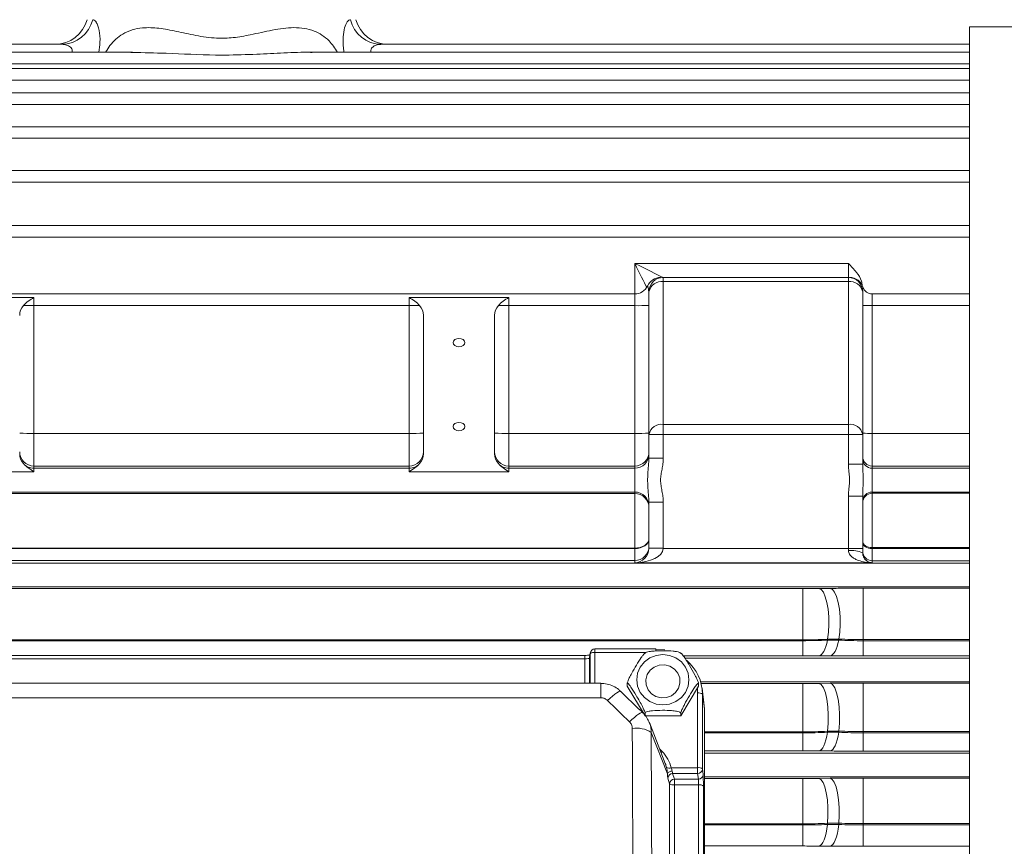
# Model space of a CAD drawing. Units: millimetres. Extents: x 0 to 425, y 0 to 273.
# Drawn here: x 298 to 339, y 161 to 196 of the extents above; entities that cross this region are included whole.
import ezdxf

# ---------------------------------------------------------------- set-up
doc = ezdxf.new("R2010")
doc.units = ezdxf.units.MM

msp = doc.modelspace()

# ---------------------------------------------------------------- linework, layer by layer
at = {"color": 7, "linetype": 'Continuous', "lineweight": 15}
for p, q in [((353.85425, 195.46511), (337.5446, 195.46511)), ((337.5446, 126.43618), (337.5446, 195.46511)), ((299.32161, 194.72334), (287.4446, 194.72334)), ((324.6446, 194.72334), (312.76759, 194.72334)), ((337.5446, 194.72334), (324.6446, 194.72334)), ((302.29692, 194.38785), (273.77797, 194.38785)), ((302.29692, 194.37747), (302.2196, 194.37914)), ((309.79228, 194.37747), (309.86065, 194.37895)), ((337.5446, 194.38785), (309.84218, 194.38785)), ((337.5446, 193.70964), (273.77515, 193.70964)), ((337.5446, 192.67352), (273.77233, 192.67352)), ((337.5446, 191.25441), (273.76687, 191.25441)), ((337.5446, 189.41403), (273.75875, 189.41403)), ((337.5446, 187.09458), (273.75188, 187.09458)), ((323.4446, 185.49196), (332.4446, 185.49196)), ((332.4446, 184.90243), (332.4446, 185.49196)), ((323.99283, 184.53973), (323.99176, 184.54389)), ((324.6446, 184.90243), (332.4446, 184.90243)), ((324.6446, 184.90243), (324.6446, 184.7267)), ((324.6446, 184.7267), (324.6446, 178.71421)), ((332.4446, 184.7267), (324.6446, 184.7267)), ((332.4446, 184.90243), (332.4446, 184.7267)), ((332.4446, 178.71421), (332.4446, 184.7267)), ((323.4446, 184.20691), (288.6446, 184.20691)), ((324.0446, 178.28994), (324.0446, 184.30243)), ((333.0446, 184.30243), (333.0446, 178.28994)), ((333.06341, 184.48383), (333.06209, 184.4744)), ((337.5446, 184.20691), (333.4446, 184.20691)), ((293.9446, 184.06047), (298.1446, 184.06047)), ((298.1446, 184.06047), (298.1446, 183.71564)), ((298.1446, 183.71564), (298.1446, 178.33432)), ((298.1446, 183.71564), (313.9446, 183.71564)), ((318.1446, 184.06047), (313.9446, 184.06047)), ((313.9446, 183.71564), (313.9446, 184.06047)), ((313.9446, 178.33432), (313.9446, 183.71564)), ((318.1446, 184.06047), (318.1446, 183.71564)), ((318.1446, 183.71564), (318.1446, 178.33432)), ((318.1446, 183.71564), (323.4446, 183.71564)), ((323.4446, 178.33432), (323.4446, 183.71564)), ((333.4446, 183.71564), (333.4446, 178.33432)), ((314.5446, 177.47226), (314.5446, 183.30687)), ((317.5446, 177.47226), (317.5446, 183.30687)), ((324.6446, 178.71421), (332.4446, 178.71421)), ((324.6446, 178.71421), (324.6446, 178.28994)), ((332.4446, 178.71421), (332.4446, 178.28994)), ((298.1446, 178.33432), (298.1446, 176.95897)), ((298.1446, 178.33432), (313.9446, 178.33432)), ((313.9446, 176.95897), (313.9446, 178.33432)), ((318.1446, 178.33432), (318.1446, 176.95897)), ((318.1446, 178.33432), (323.4446, 178.33432)), ((323.4446, 176.95897), (323.4446, 178.33432)), ((333.4446, 178.33432), (333.4446, 176.95897)), ((324.0446, 177.28997), (324.0446, 178.28994)), ((324.0446, 178.28994), (324.6446, 178.28994)), ((332.4446, 178.28994), (324.6446, 178.28994)), ((324.6446, 178.28994), (324.6446, 177.28997)), ((332.4446, 177.03991), (332.4446, 178.28994)), ((333.0446, 178.28994), (332.4446, 178.28994)), ((333.0446, 178.28994), (333.0446, 177.03991)), ((324.0446, 177.28997), (324.6446, 177.28997)), ((293.9446, 176.71867), (298.1446, 176.71867)), ((298.1446, 176.95897), (298.1446, 176.86504)), ((313.9446, 176.95897), (298.1446, 176.95897)), ((298.1446, 176.86504), (298.1446, 176.71867)), ((298.1446, 176.86504), (313.9446, 176.86504)), ((313.9446, 176.86504), (313.9446, 176.95897)), ((313.9446, 176.71867), (313.9446, 176.86504)), ((318.1446, 176.71867), (313.9446, 176.71867)), ((318.1446, 176.95897), (318.1446, 176.86504)), ((323.4446, 176.95897), (318.1446, 176.95897)), ((318.1446, 176.86504), (318.1446, 176.71867)), ((318.1446, 176.86504), (323.4446, 176.86504)), ((323.4446, 176.86504), (323.4446, 176.95897)), ((323.4446, 175.86519), (323.4446, 176.86504)), ((333.0446, 177.03991), (332.4446, 177.03991)), ((333.4446, 176.95897), (333.4446, 176.86504)), ((333.4446, 176.86504), (333.4446, 175.86519)), ((333.4446, 176.86504), (337.5446, 176.86504)), ((288.6446, 175.86519), (323.4446, 175.86519)), ((323.4446, 175.80021), (323.4446, 175.86519)), ((333.4446, 175.86519), (337.5446, 175.86519)), ((333.4446, 175.86519), (333.4446, 175.80914)), ((288.6446, 175.80021), (323.4446, 175.80021)), ((323.4446, 173.50431), (323.4446, 175.80021)), ((324.0446, 175.44026), (324.6446, 175.44026)), ((324.0446, 173.50529), (324.0446, 175.44026)), ((324.6446, 175.44026), (324.6446, 173.50529)), ((333.0446, 175.69031), (332.4446, 175.69031)), ((332.4446, 173.48435), (332.4446, 175.69031)), ((333.0446, 175.69031), (333.0446, 173.48435)), ((333.4446, 175.80914), (333.4446, 173.52107)), ((323.4446, 173.50431), (288.6446, 173.50431)), ((288.6446, 173.48446), (323.4446, 173.48446)), ((323.4446, 173.48446), (323.4446, 173.50431)), ((323.4446, 172.98013), (323.4446, 173.48446)), ((324.04451, 173.49481), (324.64442, 173.48435)), ((324.0446, 173.50529), (324.6446, 173.50529)), ((324.64442, 173.48435), (332.4446, 173.48435)), ((332.4446, 173.39469), (332.4446, 173.48435)), ((333.0446, 173.48435), (332.4446, 173.48435)), ((333.0446, 173.48435), (333.0446, 173.30503)), ((333.4446, 173.52107), (333.4446, 173.48367)), ((333.4446, 173.48367), (333.4446, 172.97094)), ((323.4446, 172.98013), (288.6446, 172.98013)), ((323.4446, 172.88444), (323.4446, 172.98013)), ((333.4446, 172.97094), (333.4446, 172.88444)), ((273.70344, 172.86504), (337.5446, 172.86504)), ((333.4446, 172.88444), (323.4446, 172.88444)), ((281.56403, 171.80153), (330.52517, 171.80153)), ((330.52517, 169.63345), (330.52517, 171.80153)), ((333.07121, 169.64838), (333.07121, 171.80977)), ((330.52517, 169.63345), (281.56403, 169.63345)), ((281.56403, 169.60136), (330.52517, 169.60136)), ((330.52517, 169.60136), (330.52517, 169.63345)), ((330.52517, 168.96881), (330.52517, 169.60136)), ((331.56045, 169.62719), (331.56045, 169.66289)), ((332.03593, 169.62673), (332.03593, 169.66758)), ((333.07121, 169.60015), (333.07121, 169.64838)), ((333.07121, 168.96038), (333.07121, 169.60015)), ((324.33063, 169.25314), (321.77055, 169.25314)), ((321.34237, 168.98303), (290.71889, 168.98303)), ((321.34237, 168.8348), (290.71889, 168.8348)), ((321.57067, 169.05495), (321.54225, 168.87173)), ((321.54225, 168.87173), (321.54449, 168.90059)), ((321.57291, 169.0838), (321.54449, 168.90059)), ((325.39379, 169.06834), (325.34445, 169.10038)), ((325.5589, 168.86504), (337.5446, 168.86504)), ((322.01682, 167.80579), (290.04444, 167.80579)), ((323.12952, 167.80892), (323.12952, 167.68986)), ((323.12952, 167.68986), (323.88008, 166.43416)), ((325.38119, 166.43416), (326.13174, 167.68986)), ((326.13174, 167.80892), (326.13174, 167.68986)), ((326.36205, 166.98508), (326.27871, 167.59747)), ((330.52517, 165.76153), (330.52517, 167.80176)), ((331.1981, 167.80348), (331.67359, 167.80596)), ((333.07121, 165.77485), (333.07121, 167.80953)), ((322.01682, 167.19933), (290.04444, 167.19933)), ((326.09559, 164.25188), (326.09559, 167.40009)), ((326.29547, 167.35013), (326.29547, 164.20193)), ((326.29547, 167.35013), (326.37952, 166.72716)), ((326.37952, 166.72716), (326.36205, 166.98508)), ((326.37952, 126.15827), (326.37952, 166.72716)), ((323.88008, 166.55322), (323.88008, 166.43416)), ((323.88008, 166.43416), (325.38119, 166.43416)), ((325.38119, 166.55322), (325.38119, 166.43416)), ((324.73275, 164.43131), (324.06087, 166.15011)), ((324.81976, 163.9979), (324.13877, 165.74002)), ((330.52517, 165.7209), (330.52517, 165.76153)), ((330.52517, 165.7209), (330.52517, 164.96021)), ((332.03593, 165.79046), (331.56045, 165.78627)), ((331.56045, 165.74222), (331.56045, 165.78627)), ((331.56045, 165.74222), (332.03593, 165.74156)), ((332.03593, 165.74156), (332.03593, 165.79046)), ((333.07121, 165.71902), (333.07121, 165.77485)), ((333.07121, 165.71902), (333.07121, 164.95231)), ((326.37952, 164.86504), (337.5446, 164.86504)), ((331.67359, 164.95594), (331.1981, 164.95846)), ((324.97947, 164.25188), (326.09559, 164.25188)), ((326.09559, 164.00886), (326.09559, 164.25188)), ((326.29547, 164.20193), (326.32389, 163.9638)), ((324.91466, 163.57496), (324.84345, 163.81309)), ((326.09559, 164.00886), (325.04269, 164.00886)), ((325.04269, 164.00886), (325.1139, 163.77073)), ((326.12401, 163.77073), (326.09559, 164.00886)), ((330.52517, 163.80124), (330.52517, 161.88888)), ((331.1981, 163.80289), (331.67359, 163.80526)), ((333.07121, 163.80869), (333.07121, 161.90073)), ((325.1139, 163.77073), (326.12401, 163.77073)), ((325.1139, 163.77073), (325.1139, 163.52771)), ((326.13749, 163.52771), (325.1139, 163.52771)), ((326.33737, 163.47775), (326.33737, 130.03246)), ((330.52517, 161.84218), (330.52517, 161.88888)), ((330.52517, 160.95343), (330.52517, 161.84218)), ((332.03593, 161.91267), (331.56045, 161.90894)), ((331.56045, 161.85897), (331.56045, 161.90894)), ((331.56045, 161.85897), (332.03593, 161.85806)), ((332.03593, 161.85806), (332.03593, 161.91267)), ((333.07121, 161.8395), (333.07121, 161.90073)), ((333.07121, 160.94588), (333.07121, 161.8395)), ((331.67359, 160.94935), (331.1981, 160.95176))]:
    msp.add_line(p, q, dxfattribs=at)
at = {"color": 8, "linetype": 'Continuous', "lineweight": 15}
for p, q in [((273.63165, 193.89657), (337.5446, 193.89657)), ((273.64606, 193.21837), (337.5446, 193.21837)), ((273.66045, 192.18225), (337.5446, 192.18225)), ((273.67481, 190.76314), (337.5446, 190.76314)), ((273.68914, 188.92275), (337.5446, 188.92275)), ((273.70344, 186.60331), (337.5446, 186.60331)), ((323.4446, 184.20691), (323.4446, 185.49196)), ((323.4446, 183.71564), (323.4446, 184.20691)), ((333.4446, 184.20691), (333.4446, 183.71564)), ((333.4446, 183.71564), (337.5446, 183.71564)), ((333.4446, 178.33432), (337.5446, 178.33432)), ((337.5446, 176.95897), (333.4446, 176.95897)), ((333.4446, 175.80914), (337.5446, 175.80914)), ((337.5446, 173.52107), (333.4446, 173.52107)), ((333.4446, 173.48367), (337.5446, 173.48367)), ((337.5446, 172.97094), (333.4446, 172.97094)), ((273.51545, 171.86519), (337.5446, 171.86519)), ((333.07121, 171.80977), (337.5446, 171.80977)), ((337.5446, 169.64838), (333.07121, 169.64838)), ((333.07121, 169.60015), (337.5446, 169.60015)), ((321.77055, 169.1049), (321.77055, 169.25314)), ((324.33063, 169.17034), (324.33063, 169.25314)), ((321.34237, 168.8348), (321.34237, 168.98303)), ((321.34237, 167.80579), (321.34237, 168.8348)), ((321.54225, 168.87173), (321.54225, 167.80579)), ((321.57067, 169.05495), (321.57291, 169.0838)), ((321.57067, 167.80579), (321.57067, 169.05495)), ((321.77055, 169.1049), (321.77055, 167.80579)), ((323.92633, 169.1049), (321.77055, 169.1049)), ((330.52517, 168.96881), (325.4883, 168.96881)), ((337.5446, 168.96038), (333.07121, 168.96038)), ((322.01682, 167.19933), (322.01682, 167.80579)), ((326.09559, 167.40009), (326.08248, 167.60745)), ((326.22173, 167.86519), (337.5446, 167.86519)), ((326.23902, 167.80176), (330.52517, 167.80176)), ((333.07121, 167.80953), (337.5446, 167.80953)), ((330.52517, 165.76153), (326.37952, 165.76153)), ((326.37952, 165.7209), (330.52517, 165.7209)), ((337.5446, 165.77485), (333.07121, 165.77485)), ((333.07121, 165.71902), (337.5446, 165.71902)), ((324.50044, 165.02561), (324.60042, 164.92903)), ((330.52517, 164.96021), (326.37952, 164.96021)), ((337.5446, 164.95231), (333.07121, 164.95231)), ((326.37952, 163.86519), (337.5446, 163.86519)), ((326.37952, 163.80124), (330.52517, 163.80124)), ((333.07121, 163.80869), (337.5446, 163.80869)), ((324.91466, 130.16929), (324.91466, 163.57496)), ((325.1139, 163.52771), (325.1139, 130.12764)), ((326.13749, 130.1232), (326.13749, 163.52771)), ((330.52517, 161.88888), (326.37952, 161.88888)), ((326.37952, 161.84218), (330.52517, 161.84218)), ((337.5446, 161.90073), (333.07121, 161.90073)), ((333.07121, 161.8395), (337.5446, 161.8395)), ((330.52517, 160.95343), (326.37952, 160.95343)), ((337.5446, 160.94588), (333.07121, 160.94588))]:
    msp.add_line(p, q, dxfattribs=at)
at = {"color": 7, "linetype": 'Continuous', "lineweight": 15, "flags": 128}
for points in [[(316.0446, 182.33411), (315.94893, 182.32065), (315.86782, 182.28233), (315.81363, 182.22498), (315.7946, 182.15733), (315.81363, 182.08968), (315.86782, 182.03233), (315.94893, 181.99401), (316.0446, 181.98056), (316.14027, 181.99401), (316.22138, 182.03233), (316.27557, 182.08968), (316.2946, 182.15733), (316.27557, 182.22498), (316.22138, 182.28233), (316.14027, 182.32065), (316.0446, 182.33411)], [(316.0446, 178.79858), (315.94893, 178.78512), (315.86782, 178.7468), (315.81363, 178.68945), (315.7946, 178.6218), (315.81363, 178.55415), (315.86782, 178.4968), (315.94893, 178.45848), (316.0446, 178.44502), (316.14027, 178.45848), (316.22138, 178.4968), (316.27557, 178.55415), (316.2946, 178.6218), (316.27557, 178.68945), (316.22138, 178.7468), (316.14027, 178.78512), (316.0446, 178.79858)], [(323.4446, 173.50431), (323.56165, 173.51169), (323.67421, 173.53355), (323.77794, 173.56904), (323.86886, 173.6168), (323.94348, 173.675), (323.99893, 173.74139), (324.03307, 173.81344), (324.0446, 173.88836)], [(323.4446, 173.48446), (323.56165, 173.49184), (323.67421, 173.51368), (323.77794, 173.54914), (323.86886, 173.59687), (323.94348, 173.65502), (323.99893, 173.72137), (324.03307, 173.79336), (324.0446, 173.86823)], [(333.0446, 173.77487), (333.05229, 173.72535), (333.07505, 173.67774), (333.11201, 173.63387), (333.16176, 173.59541), (333.22237, 173.56384), (333.29153, 173.54039), (333.36656, 173.52595), (333.4446, 173.52107)], [(333.0446, 173.73712), (333.05229, 173.68767), (333.07505, 173.64013), (333.11201, 173.59631), (333.16176, 173.5579), (333.22237, 173.52639), (333.29153, 173.50297), (333.36656, 173.48854), (333.4446, 173.48367)], [(331.56045, 169.66289), (331.60111, 169.95938), (331.61969, 170.2802), (331.61517, 170.60778), (331.58779, 170.92417), (331.53906, 171.21204), (331.47165, 171.4556), (331.38924, 171.64151), (331.29636, 171.75959), (331.1981, 171.80335)], [(332.03593, 169.66758), (332.07638, 169.96405), (332.09478, 170.28471), (332.09014, 170.61201), (332.06272, 170.92805), (332.014, 171.21554), (331.94666, 171.45876), (331.86439, 171.64439), (331.77167, 171.76228), (331.67359, 171.80598)], [(331.1981, 168.96694), (331.25174, 168.9807), (331.30455, 169.01599), (331.35571, 169.07226), (331.40441, 169.14863), (331.44992, 169.24392), (331.49151, 169.35666), (331.52854, 169.48508), (331.56045, 169.62719)], [(331.67359, 168.96425), (331.72726, 168.97806), (331.7801, 169.01348), (331.83128, 169.06995), (331.88001, 169.14659), (331.92551, 169.24222), (331.96709, 169.35533), (332.00409, 169.48417), (332.03593, 169.62673)], [(324.33063, 169.24801), (324.71395, 169.21155), (324.71708, 169.21094)], [(324.08063, 168.8756), (324.34593, 168.98175), (324.63063, 169.01795), (324.91533, 168.98175), (325.18063, 168.8756), (325.40845, 168.70675), (325.58326, 168.48669), (325.69315, 168.23043), (325.73063, 167.95543), (325.69315, 167.68043), (325.58326, 167.42417), (325.40845, 167.20412), (325.18063, 167.03526), (324.91533, 166.92912), (324.63063, 166.89291), (324.34593, 166.92912), (324.08063, 167.03526), (323.85281, 167.20412), (323.678, 167.42417), (323.56811, 167.68043), (323.53063, 167.95543), (323.56811, 168.23043), (323.678, 168.48669), (323.85281, 168.70675), (324.08063, 168.8756)], [(324.99217, 167.28169), (325.16799, 167.41921), (325.2912, 167.60248), (325.34976, 167.81356), (325.33792, 168.03178), (325.25684, 168.23579), (325.11447, 168.40561), (324.92474, 168.52463), (324.70621, 168.58119), (324.48029, 168.56975), (324.26909, 168.49144), (324.09327, 168.35392), (323.97006, 168.17065), (323.91151, 167.95957), (323.92335, 167.74135), (324.00442, 167.53734), (324.14679, 167.36752), (324.33653, 167.2485), (324.55505, 167.19195), (324.78097, 167.20338), (324.99217, 167.28169)], [(331.56045, 165.78627), (331.59149, 166.11817), (331.59781, 166.46802), (331.57901, 166.81383), (331.53627, 167.13386), (331.47228, 167.408), (331.39106, 167.61903), (331.29771, 167.75368), (331.1981, 167.80348)], [(332.03593, 165.79046), (332.06681, 166.12228), (332.07301, 166.47192), (332.05415, 166.81744), (332.0114, 167.13715), (331.94744, 167.41097), (331.8663, 167.62174), (331.77307, 167.75622), (331.67359, 167.80596)], [(331.56045, 165.74222), (331.5317, 165.57594), (331.49667, 165.42439), (331.45602, 165.29041), (331.41051, 165.17654), (331.36101, 165.08491), (331.30844, 165.01725), (331.25379, 164.97484), (331.1981, 164.95846)], [(332.03593, 165.74156), (332.00723, 165.57492), (331.97224, 165.42303), (331.9316, 165.28873), (331.8861, 165.17458), (331.83658, 165.08272), (331.78399, 165.01488), (331.72931, 164.97236), (331.67359, 164.95594)], [(331.1981, 163.80289), (331.28934, 163.75742), (331.37539, 163.63473), (331.45132, 163.44182), (331.51282, 163.1897), (331.55638, 162.89272), (331.5795, 162.56784), (331.58089, 162.23355), (331.56045, 161.90894)], [(331.67359, 163.80526), (331.76475, 163.75984), (331.85072, 163.63728), (331.9266, 163.44456), (331.98808, 163.19267), (332.03164, 162.89595), (332.05481, 162.57129), (332.05627, 162.23719), (332.03593, 161.91267)], [(331.1981, 160.95176), (331.25606, 160.97082), (331.31272, 161.02061), (331.36684, 161.10002), (331.4172, 161.20727), (331.46269, 161.33999), (331.50229, 161.49522), (331.53512, 161.66951), (331.56045, 161.85897)], [(331.67359, 160.94935), (331.73157, 160.96845), (331.78827, 161.01833), (331.8424, 161.09788), (331.89278, 161.20533), (331.93826, 161.33828), (331.97785, 161.49377), (332.01065, 161.66833), (332.03593, 161.85806)]]:
    msp.add_lwpolyline(points, dxfattribs=at)
at = {"color": 8, "linetype": 'Continuous', "lineweight": 15, "flags": 128}
for points in [[(322.3003, 167.08415), (322.40539, 167.183), (322.50682, 167.27167), (322.60105, 167.34708), (322.68478, 167.40658), (322.75509, 167.44811), (322.80953, 167.47021), (322.84621, 167.47211), (322.85687, 167.46603)], [(323.78131, 166.57022), (323.77082, 166.57607), (323.73447, 166.57351), (323.68019, 166.55064), (323.60989, 166.50827), (323.52604, 166.44789), (323.43159, 166.37162), (323.32986, 166.28215), (323.22443, 166.18261)], [(324.60042, 164.92903), (324.57435, 164.90473), (324.55445, 164.88744)]]:
    msp.add_lwpolyline(points, dxfattribs=at)
at = {"color": 7, "linetype": 'Continuous', "lineweight": 15}
for centre, radius, start, end in [((299.03043, 196.12334), 1.4, 270, 345), ((299.30196, 196.07625), 1.35305, 270.83223, 346.526566), ((312.78724, 196.07625), 1.35305, 193.473434, 269.16777), ((313.05877, 196.12334), 1.4, 195, 270), ((323.4446, 184.80691), 0.6, 270, 334.454667), ((324.5337, 184.30256), 0.59987, 89.952608, 156.486469), ((324.6446, 184.30243), 0.6, 90, 180), ((324.5696, 184.19637), 0.53561, 81.950533, 168.578246), ((332.4446, 184.30243), 0.6, 0, 90), ((332.5196, 184.19637), 0.53561, 11.421754, 98.049467), ((332.49101, 184.3027), 0.59973, 16.725244, 90.181951), ((333.4446, 184.60691), 0.4, 197.917169, 270), ((298.11438, 208.57774), 24.86212, 269.049225, 270.06964), ((313.97482, 208.57774), 24.86212, 269.93036, 270.950775), ((318.11438, 208.57774), 24.86212, 269.049225, 270.06964), ((323.59455, 192.3183), 8.60396, 269.001369, 272.998326), ((333.34463, 189.45074), 5.73598, 267.001674, 270.998631), ((324.5696, 178.18388), 0.53561, 81.950533, 168.578246), ((332.5196, 178.18388), 0.53561, 11.421754, 98.049467), ((297.99465, 186.93698), 8.60396, 267.001674, 270.998631), ((314.09455, 186.93698), 8.60396, 269.001369, 272.998326), ((317.99465, 186.93698), 8.60396, 267.001674, 270.998631), ((323.59455, 186.93698), 8.60396, 269.001369, 272.998326), ((333.34463, 184.06943), 5.73598, 267.001674, 270.998631), ((298.14455, 177.55892), 0.59995, 180.004364, 270.004363), ((313.94465, 177.55892), 0.59995, 269.995637, 359.995636), ((318.14455, 177.55892), 0.59995, 180.004364, 270.004363), ((323.44465, 177.55892), 0.59995, 269.995637, 359.995636), ((298.14459, 177.46508), 0.60004, 222.449125, 270.000879), ((313.94461, 177.46508), 0.60004, 269.999121, 317.550875), ((318.14459, 177.46508), 0.60004, 222.449125, 270.000879), ((323.44465, 177.46499), 0.59995, 269.995637, 359.995636), ((333.44457, 177.35894), 0.39997, 180.004364, 270.004363), ((333.44457, 177.26501), 0.39997, 180.004364, 270.004363), ((323.44465, 175.26524), 0.59995, 0.004364, 90.004363), ((333.44457, 175.46522), 0.39997, 89.995637, 179.995636), ((323.44465, 175.20025), 0.59995, 0.004364, 90.004363), ((333.44457, 175.40917), 0.39997, 89.995637, 179.995636), ((323.44465, 173.58008), 0.59995, 269.995637, 359.995636), ((332.59125, 172.32365), 1.08103, 65.205364, 97.796657), ((333.44457, 173.37091), 0.39997, 180.004364, 270.004363), ((321.77055, 169.05314), 0.2, 90, 171.181287), ((321.72608, 168.858), 0.25088, 79.790077, 128.275792), ((324.42243, 167.34191), 1.87305, 0.251437, 49.734758), ((326.14006, 167.15318), 0.25088, 51.724208, 100.209923), ((323.51207, 164.73338), 1.18578, 58.095223, 98.255228), ((324.89066, 164.4761), 0.24117, 243.892272, 291.607564), ((326.14006, 164.00497), 0.25088, 51.724208, 100.209923), ((326.09745, 164.20693), 0.19808, 269.462454, 358.5516), ((324.99593, 163.90203), 0.20057, 83.395639, 151.444738), ((325.04475, 163.80749), 0.20138, 90.586666, 178.407747), ((326.12587, 163.96881), 0.19808, 269.462454, 358.5516), ((325.11596, 163.56937), 0.20138, 90.586666, 178.407747), ((325.07267, 163.79754), 0.27296, 234.628804, 278.687213), ((326.18196, 163.2808), 0.25088, 51.724208, 100.209923)]:
    msp.add_arc(centre, radius, start, end, dxfattribs=at)
for centre, major_axis, ratio, start_param, end_param in [((323.4446, 185.50243), (1.19999, -0.59994), 0.0069813, 4.7158793, 6.26922233), ((298.1446, 183.30687), (0, 0.61075), 0.98239529, 0.83001638, 1.57079633), ((313.9446, 183.30687), (0, 0.61075), 0.98239529, 4.71238898, 5.45316893), ((318.1446, 183.30687), (0, 0.61075), 0.98239529, 0.83001638, 1.57079633), ((298.1446, 177.47226), (0, 0.61075), 0.98239529, 1.57079633, 2.31157628), ((313.9446, 177.47226), (0, 0.61075), 0.98239529, 3.97160903, 4.71238898), ((318.1446, 177.47226), (0, 0.61075), 0.98239529, 1.57079633, 2.31157628), ((323.4446, 173.48435), (0.42887, 0.43452), 0.96569616, 3.9378985, 5.49124154), ((323.4446, 173.48435), (1.19998, 0.01396), 0.4998731, 4.70657384, 6.25991687), ((323.4446, 173.50529), (0, 0.60027), 0.99954325, 4.69493569, 4.71238898), ((323.4446, 173.50529), (0, 1.20018), 0.9998477, 4.69493569, 4.71238898), ((321.34237, 168.87307), (0.2, 0), 0.1913573, 4.71238898, 6.24827872), ((334.80635, 138.26455), (119.41865, -119.31201), 0.06946004, 1.73698805, 1.74474745), ((333.73123, 138.26455), (-2.70915, 119.59978), 0.08389955, 1.335664, 1.6324426), ((334.52818, 138.2826), (-2.70941, 118.79978), 0.08446394, 1.33563815, 1.63241674), ((323.60356, 163.97218), (1.40422, 0.05847), 0.96275518, 0.16497363, 0.74217773), ((323.60356, 164.02395), (1.2061, 0.00467), 0.9603244, 0.20079949, 0.35535096), ((324.84467, 164.19561), (-0.00912, 0.4), 0.08446394, 2.08586043, 2.84296035), ((325.04391, 164.20012), (-0.00932, 0.19999), 0.16865906, 2.07992466, 2.83702458), ((326.3234, 163.58128), (-0.00362, 0.4), 0.03372811, 4.45028441, 5.98617415), ((326.12353, 163.57947), (-0.00363, 0.2), 0.06743961, 4.44936496, 5.9852547)]:
    msp.add_ellipse(centre, major_axis=major_axis, ratio=ratio, start_param=start_param, end_param=end_param, dxfattribs=at)
at = {"color": 8, "linetype": 'Continuous', "lineweight": 15}
msp.add_ellipse((323.4446, 185.50243), major_axis=(-0.59999, 1.19986), ratio=0.00349116, start_param=1.5777779, end_param=2.5816556, dxfattribs=at)
for points, knots in [([(300.61777, 195.761), (300.6623, 195.7461), (300.71549, 195.7283), (300.81191, 195.5857), (300.90086, 195.33181), (300.94706, 194.87095), (300.89994, 194.53113), (300.88007, 194.38785)], [0, 0, 0, 0, 0.21180279, 0.25296248, 0.52033864, 0.79775317, 1, 1, 1, 1]), ([(311.20446, 194.38785), (311.20137, 194.40173), (311.15934, 194.59055), (311.1548, 194.92812), (311.19402, 195.34651), (311.29976, 195.65076), (311.40356, 195.75594), (311.46282, 195.76035), (311.47143, 195.761)], [0, 0, 0, 0, 0.01940779, 0.26389324, 0.48996604, 0.71860413, 0.95910678, 1, 1, 1, 1]), ([(301.1644, 194.38785), (301.22267, 194.48705), (301.34759, 194.69971), (301.59501, 194.95178), (301.90292, 195.18381), (302.28009, 195.34875), (302.78728, 195.44146), (303.41111, 195.41495), (304.15604, 195.27462), (304.9603, 195.08629), (305.77272, 194.96194), (306.55604, 194.99082), (307.34699, 195.13414), (308.19883, 195.33689), (308.95142, 195.44421), (309.534, 195.40907), (309.93024, 195.30534), (310.2789, 195.122), (310.62474, 194.84688), (310.81803, 194.55777), (310.93164, 194.38785)], [0, 0, 0, 0, 0.03058078, 0.06555332, 0.10164166, 0.14671272, 0.193504, 0.26188365, 0.33248269, 0.40640544, 0.48243618, 0.5420856, 0.60437903, 0.69007027, 0.77819239, 0.82273383, 0.86842407, 0.90596139, 0.94472895, 1, 1, 1, 1]), ([(299.7417, 194.38785), (299.74316, 194.39056), (299.75638, 194.41515), (299.75799, 194.44558), (299.75485, 194.49414), (299.7367, 194.54808), (299.65987, 194.63459), (299.51309, 194.70689), (299.38712, 194.71771), (299.32161, 194.72334)], [0, 0, 0, 0, 0.0120886, 0.10950338, 0.12112642, 0.22522461, 0.36261318, 0.66851035, 1, 1, 1, 1]), ([(312.76759, 194.72334), (312.75688, 194.72317), (312.68445, 194.722), (312.55993, 194.69768), (312.43184, 194.63308), (312.36422, 194.56254), (312.33646, 194.50617), (312.32766, 194.44701), (312.3418, 194.40707), (312.34861, 194.38785)], [0, 0, 0, 0, 0.05440435, 0.36796729, 0.62783347, 0.74393095, 0.83155916, 0.91892519, 1, 1, 1, 1]), ([(309.84218, 194.38655), (309.83057, 194.38698), (309.44431, 194.40123), (308.67334, 194.35691), (307.47386, 194.30413), (306.51076, 194.26918), (305.23345, 194.27099), (303.92422, 194.35275), (302.76626, 194.37034), (302.29692, 194.37747)], [0, 0, 0, 0, 0.0046791, 0.1555699, 0.30690626, 0.48205943, 0.53655253, 0.8121599, 1, 1, 1, 1]), ([(324.0446, 184.30243), (324.02784, 184.3834), (324.00139, 184.51116), (323.99513, 184.53207), (323.99283, 184.53973)], [0, 0, 0, 0, 0.63379824, 1, 1, 1, 1]), ([(333.06209, 184.4744), (333.06116, 184.46891), (333.05828, 184.4521), (333.05011, 184.36268), (333.0446, 184.30243)], [0, 0, 0, 0, 0.32625945, 1, 1, 1, 1]), ([(333.06175, 173.18806), (333.07547, 173.15346), (333.11372, 173.05697), (333.21775, 172.95604), (333.33346, 172.89827), (333.41624, 172.88582), (333.44424, 172.88445), (333.4446, 172.88444)], [0, 0, 0, 0, 0.1449829, 0.40427028, 0.79815912, 0.99740756, 1, 1, 1, 1]), ([(324.05612, 166.14965), (324.06101, 166.14136), (324.13231, 166.02047), (324.13565, 165.87527), (324.13877, 165.74002)], [0, 0, 0, 0, 0.06856415, 1, 1, 1, 1])]:
    msp.add_open_spline(points, degree=3, knots=knots, dxfattribs=at)
at = {"color": 7, "linetype": 'Continuous', "lineweight": 15}
for points, knots in [([(332.4446, 185.49196), (332.44512, 185.49145), (332.56494, 185.37164), (332.77837, 185.15226), (332.99091, 184.82862), (333.01729, 184.62404), (333.02577, 184.55824)], [0, 0, 0, 0, 0.001950826, 0.452657099, 0.823943577, 1, 1, 1, 1]), ([(297.70183, 183.71904), (297.7613, 183.78523), (297.83159, 183.84441), (297.9827, 183.95594), (298.06396, 184.00841), (298.1446, 184.06047)], [0, 0, 0, 0, 0.5, 0.5, 1, 1, 1, 1]), ([(313.9446, 184.06047), (314.02527, 184.00839), (314.1065, 183.95594), (314.25761, 183.84441), (314.3279, 183.78523), (314.38737, 183.71904)], [0, 0, 0, 0, 0.5, 0.5, 1, 1, 1, 1]), ([(317.70183, 183.71904), (317.7613, 183.78523), (317.83159, 183.84441), (317.9827, 183.95594), (318.06396, 184.00841), (318.1446, 184.06047)], [0, 0, 0, 0, 0.5, 0.5, 1, 1, 1, 1]), ([(298.1446, 176.71867), (298.06393, 176.77074), (297.9827, 176.8232), (297.83158, 176.93472), (297.7613, 176.9939), (297.70183, 177.06009)], [0, 0, 0, 0, 0.5, 0.5, 1, 1, 1, 1]), ([(314.38737, 177.06009), (314.3279, 176.9939), (314.25761, 176.93472), (314.1065, 176.8232), (314.02524, 176.77072), (313.9446, 176.71867)], [0, 0, 0, 0, 0.5, 0.5, 1, 1, 1, 1]), ([(318.1446, 176.71867), (318.06393, 176.77074), (317.9827, 176.8232), (317.83158, 176.93472), (317.7613, 176.9939), (317.70183, 177.06009)], [0, 0, 0, 0, 0.5, 0.5, 1, 1, 1, 1]), ([(324.0446, 175.44026), (324.0446, 175.5166), (324.03865, 175.5914), (324.02481, 175.74103), (324.0169, 175.81592), (324.00362, 175.96884), (323.99813, 176.04719), (323.99087, 176.2048), (323.98901, 176.2844), (323.989, 176.40511), (323.98947, 176.44579), (323.99134, 176.52622), (323.99273, 176.56601), (323.9982, 176.68424), (324.00363, 176.76151), (324.01688, 176.91403), (324.0248, 176.98912), (324.03865, 177.13877), (324.0446, 177.21359), (324.0446, 177.28997)], [0, 0, 0, 0, 0.125, 0.125, 0.25, 0.25, 0.375, 0.375, 0.5, 0.5, 0.5625, 0.5625, 0.625, 0.625, 0.75, 0.75, 0.875, 0.875, 1, 1, 1, 1]), ([(324.6446, 177.28997), (324.6446, 177.21207), (324.6392, 177.1348), (324.62087, 176.98113), (324.60788, 176.90473), (324.57972, 176.75219), (324.56456, 176.67599), (324.54134, 176.52329), (324.53371, 176.44679), (324.53312, 176.29323), (324.54022, 176.21617), (324.56316, 176.06172), (324.57847, 175.98455), (324.60703, 175.8303), (324.6203, 175.75305), (324.63905, 175.59752), (324.6446, 175.51925), (324.6446, 175.44026)], [0, 0, 0, 0, 0.125, 0.125, 0.25, 0.25, 0.375, 0.375, 0.5, 0.5, 0.625, 0.625, 0.75, 0.75, 0.875, 0.875, 1, 1, 1, 1]), ([(332.4446, 175.69031), (332.4446, 175.80398), (332.45603, 175.91676), (332.47443, 176.08582), (332.48062, 176.14223), (332.48953, 176.25496), (332.49215, 176.31126), (332.49201, 176.42364), (332.48926, 176.47973), (332.48024, 176.59176), (332.47407, 176.64771), (332.45581, 176.81558), (332.4446, 176.92753), (332.4446, 177.03991)], [0, 0, 0, 0, 0.25, 0.25, 0.375, 0.375, 0.5, 0.5, 0.625, 0.625, 0.75, 0.75, 1, 1, 1, 1]), ([(333.0446, 177.03991), (333.0446, 176.98617), (333.04668, 176.9325), (333.05137, 176.82351), (333.05402, 176.76837), (333.06073, 176.60096), (333.06356, 176.486), (333.06361, 176.30815), (333.06296, 176.24944), (333.06045, 176.13308), (333.05856, 176.07516), (333.05404, 175.96214), (333.05138, 175.90691), (333.04669, 175.79792), (333.0446, 175.74416), (333.0446, 175.69031)], [0, 0, 0, 0, 0.125, 0.125, 0.25, 0.25, 0.5, 0.5, 0.625, 0.625, 0.75, 0.75, 0.875, 0.875, 1, 1, 1, 1]), ([(332.4446, 173.39469), (332.4446, 173.36635), (332.44933, 173.33928), (332.46636, 173.28721), (332.47855, 173.26278), (332.52156, 173.19558), (332.55787, 173.15894), (332.63789, 173.09442), (332.68058, 173.06767), (332.76912, 173.02089), (332.81519, 173.00089), (332.95575, 172.94914), (333.05179, 172.92556), (333.2468, 172.89356), (333.34581, 172.88538), (333.4446, 172.88444)], [0, 0, 0, 0, 0.0625, 0.0625, 0.125, 0.125, 0.25, 0.25, 0.375, 0.375, 0.5, 0.5, 0.75, 0.75, 1, 1, 1, 1]), ([(333.0446, 173.30503), (333.0466, 173.27763), (333.04967, 173.23561), (333.05736, 173.198), (333.06162, 173.18835), (333.06175, 173.18806)], [0, 0, 0, 0, 0.64474486, 0.98919607, 1, 1, 1, 1]), ([(331.67359, 171.80598), (331.90097, 171.80724), (332.13114, 171.80818), (332.59698, 171.80944), (332.83266, 171.80977), (333.07121, 171.80977)], [0, 0, 0, 0, 0.5, 0.5, 1, 1, 1, 1]), ([(333.07121, 169.64838), (332.89367, 169.64838), (332.71871, 169.65003), (332.37367, 169.65645), (332.20359, 169.66122), (332.03593, 169.66758)], [0, 0, 0, 0, 0.5, 0.5, 1, 1, 1, 1]), ([(332.03593, 169.62673), (332.20329, 169.61795), (332.37322, 169.61134), (332.71825, 169.60244), (332.89335, 169.60015), (333.07121, 169.60015)], [0, 0, 0, 0, 0.5, 0.5, 1, 1, 1, 1]), ([(323.88008, 169.06462), (323.88371, 169.07367), (323.89096, 169.09175), (323.95202, 169.11938), (324.07202, 169.14818), (324.31204, 169.17532), (324.65994, 169.18492), (324.99218, 169.17292), (325.21341, 169.14251), (325.31266, 169.12028), (325.33892, 169.10347), (325.34425, 169.10007)], [0, 0, 0, 0, 0.05884031, 0.11750441, 0.20300953, 0.33162159, 0.55205943, 0.78895009, 0.88212413, 0.97608658, 1, 1, 1, 1]), ([(321.56002, 169.00069), (321.553, 168.99926), (321.5258, 168.99374), (321.4512, 168.98544), (321.38104, 168.98389), (321.34237, 168.98303)], [0, 0, 0, 0, 0.13508779, 0.52331081, 1, 1, 1, 1]), ([(323.12952, 167.80892), (323.13134, 167.82101), (323.13496, 167.84515), (323.16549, 167.92385), (323.2255, 168.05306), (323.34546, 168.28088), (323.51974, 168.58213), (323.68472, 168.8459), (323.79733, 169.00432), (323.85104, 169.06683), (323.87679, 169.0817), (323.87913, 169.06955), (323.88008, 169.06462)], [0, 0, 0, 0, 0.05444323, 0.10872342, 0.18783883, 0.30683983, 0.51080456, 0.7299926, 0.81620384, 0.90314456, 0.96077251, 1, 1, 1, 1]), ([(325.39696, 169.07328), (325.40607, 169.06592), (325.42961, 169.04694), (325.50362, 168.95122), (325.61758, 168.78082), (325.78224, 168.51308), (325.93341, 168.24964), (326.04876, 168.02594), (326.1023, 167.90922), (326.12835, 167.83743), (326.13076, 167.8172), (326.13174, 167.80892)], [0, 0, 0, 0, 0.05958387, 0.1537418, 0.30122853, 0.4611541, 0.70923901, 0.80156141, 0.89464698, 0.95690864, 1, 1, 1, 1]), ([(333.07121, 168.96038), (332.8324, 168.96038), (332.59661, 168.96071), (332.13078, 168.96201), (331.90073, 168.96297), (331.67359, 168.96425)], [0, 0, 0, 0, 0.5, 0.5, 1, 1, 1, 1]), ([(322.85247, 167.46157), (322.82631, 167.48877), (322.737, 167.58163), (322.54322, 167.69387), (322.285, 167.78971), (322.10242, 167.79979), (322.01234, 167.80476)], [0, 0, 0, 0, 0.1214522, 0.41456679, 0.71117071, 1, 1, 1, 1]), ([(323.88008, 166.55322), (323.87984, 166.55684), (323.87895, 166.57033), (323.86642, 166.61198), (323.83068, 166.69885), (323.75819, 166.84872), (323.6435, 167.06066), (323.47911, 167.34349), (323.32784, 167.58602), (323.2125, 167.74827), (323.15896, 167.8107), (323.13291, 167.82609), (323.1305, 167.81391), (323.12952, 167.80892)], [0, 0, 0, 0, 0.01948061, 0.07248741, 0.12805951, 0.2153614, 0.35210901, 0.50038973, 0.73041053, 0.81601055, 0.90231817, 0.9600463, 1, 1, 1, 1]), ([(326.13174, 167.80892), (326.12993, 167.81493), (326.1263, 167.82694), (326.09577, 167.8035), (326.03576, 167.73191), (325.9158, 167.55833), (325.74152, 167.27642), (325.57655, 166.98818), (325.46393, 166.76979), (325.41023, 166.6526), (325.38447, 166.58129), (325.38213, 166.56131), (325.38119, 166.55322)], [0, 0, 0, 0, 0.05444323, 0.10872342, 0.18783883, 0.30683983, 0.51080456, 0.7299926, 0.81620384, 0.90314456, 0.96077251, 1, 1, 1, 1]), ([(331.67359, 167.80596), (331.90156, 167.80715), (332.13203, 167.80804), (332.59789, 167.80923), (332.83327, 167.80953), (333.07121, 167.80953)], [0, 0, 0, 0, 0.5, 0.5, 1, 1, 1, 1]), ([(322.3003, 167.08415), (322.2651, 167.11235), (322.19475, 167.16871), (322.09032, 167.19685), (322.03099, 167.19885), (322.01682, 167.19933)], [0, 0, 0, 0, 0.43255152, 0.86452234, 1, 1, 1, 1]), ([(323.7813, 166.57022), (323.70424, 166.64494), (323.39604, 166.94374), (323.08793, 167.2422), (322.85686, 167.46604)], [0, 0, 0, 0, 0.25003669, 1, 1, 1, 1]), ([(324.05576, 166.1495), (324.02664, 166.21623), (323.96128, 166.36596), (323.85925, 166.50729), (323.78357, 166.56648), (323.77947, 166.56969)], [0, 0, 0, 0, 0.43199107, 0.96920956, 1, 1, 1, 1]), ([(325.38119, 166.55322), (325.37756, 166.56227), (325.37031, 166.58034), (325.30925, 166.60797), (325.18923, 166.63678), (324.94931, 166.6639), (324.60074, 166.67357), (324.2708, 166.66133), (324.04557, 166.63135), (323.93816, 166.60401), (323.88665, 166.57579), (323.88197, 166.55972), (323.88008, 166.55322)], [0, 0, 0, 0, 0.05444323, 0.10872342, 0.18783883, 0.30683983, 0.51080456, 0.7299926, 0.81620384, 0.90314456, 0.96077251, 1, 1, 1, 1]), ([(323.34181, 165.90687), (323.33727, 165.9507), (323.32819, 166.03829), (323.27492, 166.12971), (323.23442, 166.17214), (323.22443, 166.18261)], [0, 0, 0, 0, 0.42993615, 0.8592594, 1, 1, 1, 1]), ([(333.07121, 164.95231), (332.8331, 164.95231), (332.59763, 164.95262), (332.13178, 164.95383), (331.90139, 164.95474), (331.67359, 164.95594)], [0, 0, 0, 0, 0.5, 0.5, 1, 1, 1, 1]), ([(324.81976, 163.9979), (324.81883, 164.00921), (324.81515, 164.05418), (324.80635, 164.14453), (324.79173, 164.22163), (324.78454, 164.25954)], [0, 0, 0, 0, 0.14576864, 0.57985117, 1, 1, 1, 1]), ([(324.97947, 164.25188), (324.98776, 164.23011), (325.00412, 164.18712), (325.01418, 164.13417), (325.01805, 164.10771), (325.019, 164.10127)], [0, 0, 0, 0, 0.43696217, 0.86277112, 1, 1, 1, 1]), ([(331.67359, 163.80526), (331.90195, 163.8064), (332.13262, 163.80725), (332.59849, 163.8084), (332.83368, 163.80869), (333.07121, 163.80869)], [0, 0, 0, 0, 0.5, 0.5, 1, 1, 1, 1]), ([(333.07121, 160.94588), (332.83356, 160.94588), (332.59831, 160.94618), (332.13245, 160.94733), (331.90183, 160.9482), (331.67359, 160.94935)], [0, 0, 0, 0, 0.5, 0.5, 1, 1, 1, 1])]:
    msp.add_open_spline(points, degree=3, knots=knots, dxfattribs=at)
for points in [[(330.52517, 171.80153), (330.75491, 171.80153), (330.97915, 171.80214), (331.1981, 171.80335)], [(331.1981, 171.80335), (331.35659, 171.80423), (331.51508, 171.80511), (331.67359, 171.80598)], [(331.56045, 169.66289), (331.22224, 169.64335), (330.87719, 169.63345), (330.52517, 169.63345)], [(330.52517, 169.60136), (330.87734, 169.60136), (331.22238, 169.61006), (331.56045, 169.62719)], [(332.03593, 169.66758), (331.87743, 169.66602), (331.71893, 169.66446), (331.56045, 169.66289)], [(331.56045, 169.62719), (331.71893, 169.62704), (331.87743, 169.62688), (332.03593, 169.62673)], [(331.1981, 168.96694), (330.97938, 168.96818), (330.75516, 168.96881), (330.52517, 168.96881)], [(331.67359, 168.96425), (331.51508, 168.96515), (331.35658, 168.96604), (331.1981, 168.96694)], [(330.52517, 167.80176), (330.75431, 167.80176), (330.97858, 167.80234), (331.1981, 167.80348)], [(331.56045, 165.78627), (331.22189, 165.76983), (330.87682, 165.76153), (330.52517, 165.76153)], [(330.52517, 165.7209), (330.87692, 165.7209), (331.22199, 165.72806), (331.56045, 165.74222)], [(333.07121, 165.77485), (332.7177, 165.77485), (332.37271, 165.78007), (332.03593, 165.79046)], [(332.03593, 165.74156), (332.37229, 165.7266), (332.71726, 165.71902), (333.07121, 165.71902)], [(331.1981, 164.95846), (330.97874, 164.95962), (330.75448, 164.96021), (330.52517, 164.96021)], [(330.52517, 163.80124), (330.75391, 163.80124), (330.9782, 163.80179), (331.1981, 163.80289)], [(331.56045, 161.90894), (331.22165, 161.8956), (330.87657, 161.88888), (330.52517, 161.88888)], [(330.52517, 161.84218), (330.87665, 161.84218), (331.22172, 161.84781), (331.56045, 161.85897)], [(333.07121, 161.90073), (332.71873, 161.90073), (332.37369, 161.9047), (332.03593, 161.91267)], [(332.03593, 161.85806), (332.3734, 161.8457), (332.71843, 161.8395), (333.07121, 161.8395)], [(331.1981, 160.95176), (330.97831, 160.95287), (330.75403, 160.95343), (330.52517, 160.95343)]]:
    msp.add_open_spline(points, degree=3, dxfattribs=at)

doc.saveas('drawing.dxf')
